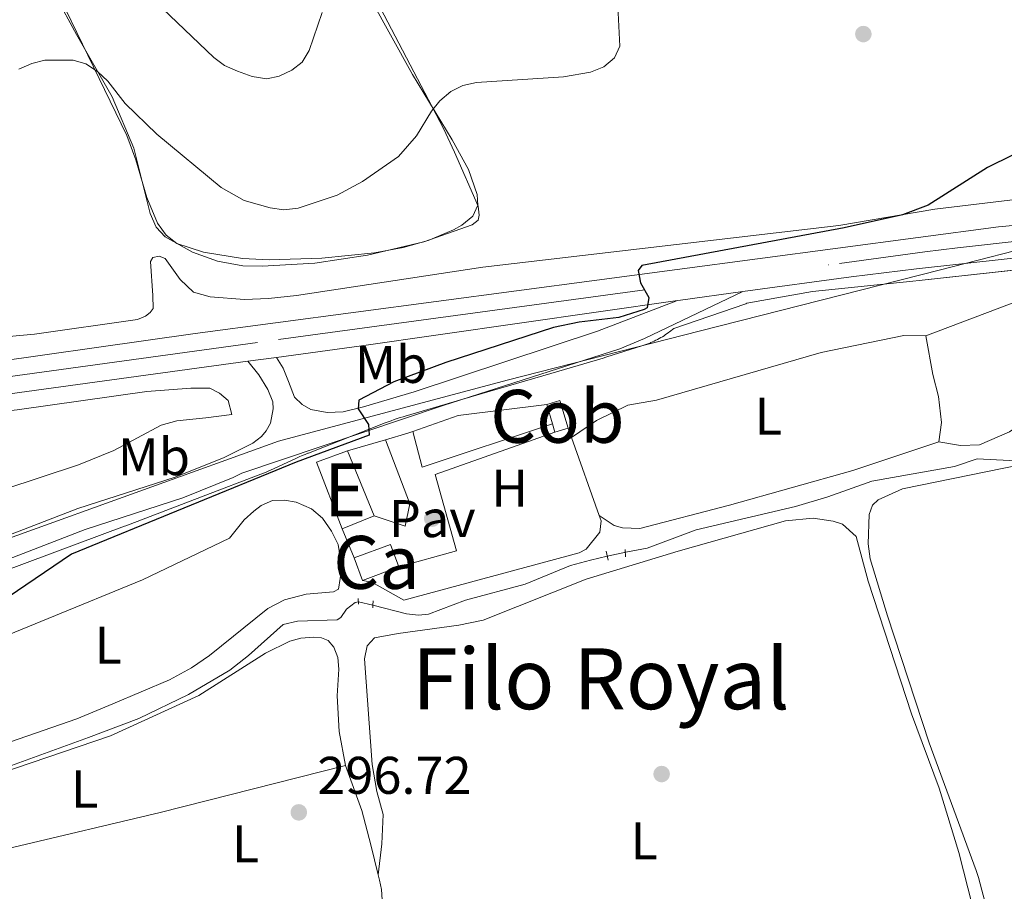
# Model space of a CAD drawing. Units: metres. Extents: x 615707 to 622689, y 646311 to 651053.
# Drawn here: x 619216 to 619402, y 649116 to 649280 of the extents above; entities that cross this region are included whole.
import ezdxf
from ezdxf.enums import TextEntityAlignment as Align

# ---------------------------------------------------------------- set-up
doc = ezdxf.new("R2010")
doc.units = ezdxf.units.M
doc.header["$MEASUREMENT"] = 0
for name, pattern in [('DGN Style 2', [87.36219, 52.417314, -34.94487600000001]), ('DGN Style 3', [122.30706600000002, 87.36219000000001, -34.94487600000001]), ('DGN Style 4', [139.86686619000002, 69.88975200000002, -34.94487600000001, 0.08736219000000002, -34.94487600000001]), ('DGN Style 5', [61.15353300000001, 26.208657, -34.94487600000001])]:
    doc.linetypes.add(name, pattern=pattern)
for name, color, linetype, lineweight in [('Centroides', 7, 'Continuous', 5), ('Divisiones administrativas específicas', 7, 'Continuous', 5), ('Edificios construcciones cerramientos', 7, 'Continuous', 5), ('Elementos auxiliares', 7, 'Continuous', 5), ('Entidades rústicas y varios', 7, 'Continuous', 5), ('Hidrografía', 7, 'Continuous', 5), ('Relieve y altimetría', 7, 'Continuous', 5), ('Suelo Urbano', 7, 'Continuous', 5), ('Textos de rotulación', 7, 'Continuous', 5), ('Viales y ferrocarril', 7, 'Continuous', 5)]:
    doc.layers.add(name, color=color, linetype=linetype, lineweight=lineweight)
doc.styles.add('Style-Arial', font='txt')
doc.styles.add('Style-Arial Narrow', font='txt')
doc.styles.add('Style-Times New Roman', font='txt')

# ---------------------------------------------------------------- blocks, each defined once
blk = doc.blocks.new('5PERFI_537')
at = {"layer": 'Relieve y altimetría', "linetype": 'Continuous', "lineweight": 5}
h = blk.add_hatch(color=250, dxfattribs=at)
edge = h.paths.add_edge_path()
edge.add_arc((1.001171767711639e-08, 1.001171767711639e-08), 1.559999999956116, 315.0000000018422, 675.0000000018422)
blk = doc.blocks.new('5PERFI_595')
at = {"layer": 'Relieve y altimetría', "linetype": 'Continuous', "lineweight": 5}
h = blk.add_hatch(color=250, dxfattribs=at)
edge = h.paths.add_edge_path()
edge.add_arc((1.001171767711639e-08, 1.001171767711639e-08), 1.559999999956116, 315.0000000018422, 675.0000000018422)
blk = doc.blocks.new('5PATER_462')
at = {"layer": 'Relieve y altimetría', "linetype": 'Continuous', "lineweight": 5}
h = blk.add_hatch(color=250, dxfattribs=at)
edge = h.paths.add_edge_path()
edge.add_ellipse((1.001171767711639e-08, 1.001171767711639e-08), major_axis=(-1.095731442086184, -1.11071069960205), ratio=0.999422240966032, start_angle=0, end_angle=360)
blk = doc.blocks.new('5PATER_463')
at = {"layer": 'Relieve y altimetría', "linetype": 'Continuous', "lineweight": 5}
h = blk.add_hatch(color=250, dxfattribs=at)
edge = h.paths.add_edge_path()
edge.add_ellipse((1.001171767711639e-08, 1.001171767711639e-08), major_axis=(-1.095731442086184, -1.11071069960205), ratio=0.999422240966032, start_angle=0, end_angle=360)

msp = doc.modelspace()

# ---------------------------------------------------------------- linework, layer by layer
at = {"layer": 'Divisiones administrativas específicas', "color": 250, "linetype": 'Continuous', "lineweight": 5}
msp.add_polyline3d([(619188.8740000001, 649170.3489999999, 300.974), (619196.935, 649175.4110000001, 300.901), (619213.77, 649182.3870000001, 300.792), (619264.808, 649200.79, 300.324), (619308.034, 649212.294, 299.941), (619344.5449999999, 649221.6170000001, 299.671), (619389.9310000001, 649233.1699999999, 299.729), (619410.9750000001, 649238.592, 298.495), (619434.06, 649243.2990000001, 298.023), (619441.807, 649243.854, 298.093), (619469.98, 649248.0419999999, 298.364), (619500.338, 649249.7420000001, 297.793), (619529.6840000001, 649250.913, 297.193), (619538.4610000001, 649250.0959999999, 296.957), (619546.244, 649246.9739999999, 296.931), (619558.952, 649247.007, 296.909), (619571.023, 649247.28, 296.89)], dxfattribs=at)
at = {"layer": 'Edificios construcciones cerramientos', "color": 1, "linetype": 'Continuous', "lineweight": 15, "extrusion": (-0.01151463417584564, 0.09232111625375093, 0.9956627062883584), "elevation": 53105.05383451947, "flags": 128}
msp.add_lwpolyline([(-694877.2492790732, -565075.1183594938), (-694886.11785035, -565077.0853311538), (-694902.9885594337, -565077.0853311536)], dxfattribs=at)
at = {"layer": 'Edificios construcciones cerramientos', "color": 1, "linetype": 'Continuous', "lineweight": 5, "extrusion": (-0.00128481774270102, 0.004395059600714965, 0.9999895162922832), "elevation": 2360.208951969686, "flags": 128}
msp.add_lwpolyline([(619319.3936554433, 649199.1129144686), (619317.8606245876, 649204.3529650788), (619315.3566266545, 649203.6209580088)], dxfattribs=at)
at = {"layer": 'Edificios construcciones cerramientos', "color": 1, "linetype": 'Continuous', "lineweight": 5, "extrusion": (-0.001284817742701021, 0.004395059600714964, 0.9999895162922832), "elevation": 2360.208817688243, "flags": 128}
msp.add_lwpolyline([(619319.3936554433, 649199.1129144686), (619317.8606245876, 649204.3529650788), (619315.3566266545, 649203.6209580088), (619316.4356476059, 649199.9309250249), (619316.88965751, 649198.3809073986)], close=True, dxfattribs=at)
at = {"layer": 'Edificios construcciones cerramientos', "color": 1, "linetype": 'Continuous', "lineweight": 5, "extrusion": (-0.00124102824639127, 0.00424410957292288, 0.9999902236436239), "elevation": 2289.330754925003, "flags": 128}
msp.add_lwpolyline([(619315.3776261783, 649203.8547369591), (619316.4566464452, 649200.1647037256)], dxfattribs=at)
at = {"layer": 'Edificios construcciones cerramientos', "color": 1, "linetype": 'Continuous', "lineweight": 5, "extrusion": (-0.001392292099307099, 0.004753420162832608, 0.9999877331844956), "elevation": 2526.296282028024, "flags": 128}
msp.add_lwpolyline([(619316.3790747228, 649199.3598245666), (619316.833085421, 649197.8098070552)], dxfattribs=at)
at = {"layer": 'Edificios construcciones cerramientos', "color": 250, "linetype": 'Continuous', "lineweight": 5, "extrusion": (-0.07424578153649783, 0.2697628449992343, 0.9600601915411106), "elevation": 129441.1435433426, "flags": 128}
msp.add_lwpolyline([(-769354.858373269, -443073.4541590055), (-769359.2604908971, -443073.5220662185), (-769360.2573498117, -443073.5971215595)], dxfattribs=at)
at = {"layer": 'Edificios construcciones cerramientos', "color": 1, "linetype": 'Continuous', "lineweight": 5, "flags": 128}
for points, elevation in [([(619317.0120000001, 649202.4839999999), (619319.5160000001, 649203.216)], 302.638), ([(619280.645, 649174.4569999999), (619279.078, 649178.7039999999)], 302.784)]:
    msp.add_lwpolyline(points, dxfattribs=dict(at, elevation=elevation))
at = {"layer": 'Edificios construcciones cerramientos', "color": 1, "linetype": 'Continuous', "lineweight": 15, "extrusion": (0.02083523866596581, -0.05839133237507638, 0.9980763222986484), "elevation": -24703.03424433909, "flags": 128}
msp.add_lwpolyline([(801474.6205388955, 402554.0489518405), (801474.6205388955, 402552.1617703444)], dxfattribs=at)
at = {"layer": 'Edificios construcciones cerramientos', "color": 1, "linetype": 'Continuous', "lineweight": 15, "extrusion": (0.02082761796822121, -0.05825335469268696, 0.9980845440125891), "elevation": -24618.17610596181, "flags": 128}
msp.add_lwpolyline([(801729.9628677375, 402048.5819650816), (801729.9628677377, 402032.8864269259)], dxfattribs=at)
at = {"layer": 'Edificios construcciones cerramientos', "color": 1, "linetype": 'Continuous', "lineweight": 15, "extrusion": (0.004232614345064898, 0.001232623044972983, 0.9999902827609053), "elevation": 3723.607835129685, "flags": 128}
msp.add_lwpolyline([(619270.9975583544, 649194.8403755564), (619278.1846336527, 649196.9333771463)], dxfattribs=at)
at = {"layer": 'Edificios construcciones cerramientos', "color": 51, "linetype": 'Continuous', "lineweight": 15, "extrusion": (0.02584222030080612, -6.997727630149356e-05, 0.9996660316091096), "elevation": 16262.2321722738, "flags": 128}
msp.add_lwpolyline([(650858.7295757825, -617302.5548550941), (650871.3144235706, -617297.679130927), (650873.4722485535, -617303.5222606831)], dxfattribs=at)
at = {"layer": 'Edificios construcciones cerramientos', "color": 51, "linetype": 'Continuous', "lineweight": 15, "extrusion": (0.01306938691086276, -0.03162297282096461, 0.9994144179046742), "elevation": -12131.94801574387, "flags": 128}
msp.add_lwpolyline([(820288.7391903778, 363240.3830280469), (820288.7391903778, 363227.0856476658)], dxfattribs=at)
at = {"layer": 'Edificios construcciones cerramientos', "color": 51, "linetype": 'Continuous', "lineweight": 15, "extrusion": (0.0676520005995335, 0.02733661309775659, 0.9973344055026), "elevation": 59945.27574642789, "flags": 128}
msp.add_lwpolyline([(369892.2952483068, -815193.8232009108), (369892.2952483068, -815187.2448232234)], dxfattribs=at)
at = {"layer": 'Edificios construcciones cerramientos', "color": 1, "linetype": 'Continuous', "lineweight": 15, "extrusion": (0.004997646258055694, -0.01214156165214504, 0.9999137992909822), "elevation": -4484.273597591067, "flags": 128}
msp.add_lwpolyline([(619269.8294206425, 649172.1093502464), (619267.5680590374, 649177.6027551733)], dxfattribs=at)
at = {"layer": 'Edificios construcciones cerramientos', "color": 1, "linetype": 'Continuous', "lineweight": 5, "extrusion": (0.05846077042783759, 0.02157005586541594, 0.9980566471954119), "elevation": 50508.54850550367, "flags": 128}
msp.add_lwpolyline([(394677.5574597253, -804125.7177949806), (394677.5581208895, -804133.0998641052), (394673.0312568535, -804133.099864105)], dxfattribs=at)
at = {"layer": 'Edificios construcciones cerramientos', "color": 1, "linetype": 'Continuous', "lineweight": 5, "extrusion": (0.05845883430618302, 0.02157530183956494, 0.9980566472110157), "elevation": 50510.75505526096, "flags": 128}
msp.add_lwpolyline([(394600.7262398978, -804168.444945059), (394600.7262398977, -804161.0628759046)], dxfattribs=at)
at = {"layer": 'Edificios construcciones cerramientos', "color": 250, "linetype": 'DGN Style 2', "lineweight": 5}
msp.add_polyline3d([(619277.496, 649292.8160000001, 311.019), (619290.119, 649270.108, 308.379), (619297.625, 649257.7139999999, 304.425), (619300.709, 649252.1399999999, 303.006), (619302.3360000001, 649247.422, 302.1), (619302.4850000001, 649245.362, 301.825), (619301.523, 649243.3219999999, 302.09), (619299.4240000001, 649241.639, 302.758), (619297.838, 649240.7520000001, 302.974), (619293.0989999999, 649238.73, 302.978), (619288.334, 649237.3640000001, 302.946), (619282.95, 649236.4010000001, 302.974), (619272.9709999999, 649235.3759999999, 303.159), (619262.9979999999, 649235.0830000001, 303.432), (619257.9990000001, 649235.338, 303.766), (619250.6059999999, 649236.5249999999, 304.437), (619245.594, 649238.1340000001, 304.613), (619243.587, 649239.689, 304.585), (619241.9269999999, 649241.9680000001, 304.459), (619239.9099999999, 649246.871, 304.538), (619237.814, 649253.966, 306), (619236.0989999999, 649258.5889999999, 306.825), (619216.1529999999, 649299.7649999999, 309.789)], dxfattribs=at)
at = {"layer": 'Edificios construcciones cerramientos', "color": 1, "linetype": 'Continuous', "lineweight": 15}
msp.add_polyline3d([(619325.423, 649186.6910000001, 300.629), (619325.774, 649185.709, 300.565), (619325.547, 649183.5900000001, 300.488), (619322.919, 649180.337, 300.436), (619321.6300000001, 649179.669, 300.462), (619288.456, 649170.729, 300.667), (619282.452, 649174.1440000001, 302.659), (619280.645, 649174.4569999999, 302.858)], dxfattribs=at)
msp.add_3dface([(619282.8999999999, 649186.655, 303.794), (619277.824, 649198.9369999999, 304.249), (619271.977, 649196.7949999999, 304.4), (619276.817, 649184.1969999999, 304.274)], dxfattribs=at)
at = {"layer": 'Edificios construcciones cerramientos', "color": 1, "linetype": 'Continuous', "lineweight": 5}
msp.add_3dface([(619287.557, 649177.0079999999, 302.324), (619285.99, 649181.2550000001, 302.324), (619279.078, 649178.7039999999, 302.784), (619280.645, 649174.4569999999, 302.784)], dxfattribs=at)
at = {"layer": 'Elementos auxiliares', "color": 250, "linetype": 'Continuous', "lineweight": 5}
msp.add_3dface([(615782.8400000001, 646310.6399999999), (615707.3200000001, 650936.8600000001), (622609.0900000001, 651052.76), (622689.1599999999, 646426.52)], dxfattribs=at)
at = {"layer": 'Entidades rústicas y varios', "color": 92, "linetype": 'Continuous', "lineweight": 5}
for points in [[(619222.632, 649285.0249999999, 307.593), (619226.585, 649277.683, 306.458), (619233.3300000001, 649265.868, 306.047), (619237.439, 649256.189, 305.328), (619240.5260000001, 649243.844, 303.948), (619241.682, 649241.213, 303.489), (619243.375, 649239.402, 303.501), (619248.5279999999, 649236.5349999999, 303.201), (619253.2339999999, 649234.8090000001, 302.887), (619258.061, 649233.952, 302.618), (619261.7209999999, 649233.8459999999, 302.474), (619271.6710000001, 649234.429, 302.113), (619281.6229999999, 649235.9650000001, 301.768), (619292.283, 649238.4410000001, 301.397), (619301.3970000001, 649241.6429999999, 301.19), (619302.547, 649242.5590000001, 301.42), (619302.7250000001, 649243.497, 301.65), (619302.5560000001, 649245.2, 301.65), (619298.0700000001, 649255.4040000001, 303.973), (619295.9739999999, 649259.8759999999, 304.543), (619281.203, 649288.139, 309.255)], [(619407.744, 649246.8800000001, 300.633), (619388.837, 649244.611, 300.912), (619370.712, 649241.557, 300.964), (619303.402, 649233.649, 301.646), (619268.217, 649228.3030000001, 302.668), (619262.922, 649227.744, 302.805), (619258.396, 649227.557, 302.857), (619251.862, 649228.0320000001, 302.78), (619248.736, 649228.949, 302.78), (619246.189, 649231.3260000001, 303.145), (619243.345, 649235.335, 303.397), (619242.243, 649235.737, 303.587), (619241.021, 649235.5149999999, 303.618), (619240.602, 649234.72, 303.681), (619241.031, 649228.342, 303.65), (619241.0900000001, 649225.8770000001, 303.303), (619240.517, 649225.074, 303.303), (619239.628, 649224.408, 303.366), (619238.1200000001, 649223.784, 303.366), (619218.696, 649220.9720000001, 303.725), (619204.175, 649219.675, 304.502), (619192.1359999999, 649218.3940000001, 304.786), (619188.075, 649217.8360000001, 304.781)], [(619387.159, 649220.71, 298.41), (619405.25, 649227.5789999999, 298.045), (619411.9269999999, 649229.604, 298.001), (619426.558, 649233.1640000001, 297.898), (619430.8589999999, 649233.8870000001, 297.882)], [(619320.149, 649201.442, 298.871), (619324.882, 649204.658, 298.871), (619330.783, 649207.577, 298.871), (619336.2550000001, 649208.5530000001, 298.871), (619367.3230000001, 649217.53, 298.845), (619382.949, 649220.7820000001, 298.666), (619387.159, 649220.71, 298.41)], [(619389.5930000001, 649200.628, 298.461), (619390.087, 649204.2960000001, 298.512), (619389.5260000001, 649209.2239999999, 298.561), (619388.4650000001, 649213.351, 298.537), (619387.159, 649220.71, 298.41)], [(619434.246, 649214.618, 297.796), (619433.5, 649214.372, 297.796), (619429.527, 649211.068, 297.886), (619417.229, 649205.8840000001, 297.889), (619413.7660000001, 649205.3160000001, 298.028), (619411.754, 649208.5660000001, 297.949), (619410.6140000001, 649208.4820000001, 297.898), (619407.021, 649205.351, 297.975), (619402.919, 649202.521, 298.079), (619397.2749999999, 649200.068, 298.201), (619393.655, 649199.9709999999, 298.205), (619389.5930000001, 649200.628, 298.461)], [(619188.317, 649203.453, 303.181), (619198.5490000001, 649204.8929999999, 303.061), (619215.4210000001, 649206.672, 302.493), (619239.8929999999, 649210.175, 302.011), (619248.2069999999, 649210.794, 301.736), (619251.834, 649210.763, 301.673), (619253.658, 649209.861, 301.673), (619255.277, 649208.4839999999, 301.673), (619255.9639999999, 649205.8230000001, 301.673), (619251.0530000001, 649205.183, 300.524), (619245.565, 649204.625, 300.552), (619242.619, 649203.8090000001, 300.552), (619233.686, 649199.007, 300.552), (619227.0120000001, 649196.3219999999, 300.56), (619198.5260000001, 649186.923, 300.782), (619188.6570000001, 649183.247, 300.782)], [(619402.166, 649098.9580000001, 295.374), (619397.1130000001, 649118.273, 295.425), (619396.6229999999, 649119.6089999999, 295.429), (619387.7820000001, 649143.773, 296.472), (619379.865, 649167.74, 296.561), (619376.625, 649178.504, 296.574), (619376.2250000001, 649181.342, 296.574), (619376.3899999999, 649186.8970000001, 296.574), (619377.024, 649188.6640000001, 296.574), (619378.095, 649189.699, 296.574), (619382.7050000001, 649191.7409999999, 296.574), (619430.568, 649201.5320000001, 296.401)], [(619389.5930000001, 649200.628, 298.461), (619373.361, 649195.2280000001, 298.691), (619350.0020000001, 649188.7010000001, 298.916), (619333.074, 649184.2350000001, 298.717), (619329.815, 649184.378, 298.615), (619328.2520000001, 649184.8360000001, 298.615), (619325.423, 649186.6910000001, 298.666)], [(619203.369, 649159.969, 299.36), (619239.077, 649174.5449999999, 298.856), (619255.533, 649182.44, 298.67), (619258.3, 649185.905, 299.13), (619260.149, 649187.564, 299.179), (619261.537, 649188.6000000001, 299.13), (619263.663, 649189.5530000001, 298.9), (619265.906, 649189.648, 298.9), (619268.1000000001, 649189.243, 298.9), (619271.0120000001, 649188.007, 298.9), (619273.0860000001, 649186.226, 298.9), (619274.8189999999, 649183.781, 298.9), (619276.037, 649181.2239999999, 298.9), (619276.763, 649176.8060000001, 298.9), (619276.1610000001, 649172.8019999999, 299.107), (619275.1599999999, 649172.318, 299.107), (619270.031, 649171.8330000001, 299.132), (619265.943, 649170.7990000001, 298.981), (619262.7990000001, 649169.1340000001, 299.056), (619251.764, 649160.2350000001, 299.258), (619248.378, 649157.925, 299.283), (619244.1799999999, 649155.6710000001, 299.359), (619233.4639999999, 649151.0860000001, 299.283), (619226.666, 649148.31, 299.309), (619214.145, 649143.9040000001, 299.511)], [(619283.622, 649118.7790000001, 297.162), (619284.3, 649124.6540000001, 296.147), (619284.564, 649130.2209999999, 295.953), (619283.3500000001, 649134.5360000001, 296.051), (619282.5149999999, 649139.6259999999, 296.204), (619281.0660000001, 649159.625, 296.047), (619281.52, 649162.111, 296.277), (619282.9240000001, 649163.5789999999, 296.047), (619287.381, 649164.4140000001, 296.3), (619298.898, 649166.0090000001, 295.86), (619303.442, 649166.9450000001, 295.803), (619322.9180000001, 649174.69, 296.035), (619340.314, 649179.9720000001, 296.494), (619360.601, 649185.743, 296.506), (619365.81, 649186.202, 296.277), (619369.6200000001, 649185.666, 296.506), (619371.3970000001, 649185.1130000001, 296.506), (619373.9739999999, 649182.74, 297.35), (619376.233, 649174.3360000001, 297.418), (619384.409, 649149.246, 297.263), (619389.6270000001, 649135.182, 297.29), (619393.388, 649123.0349999999, 297.366), (619394.2679999999, 649119.571, 296.413), (619398.4979999999, 649102.959, 296.499)], [(619277.456, 649139.4890000001, 297.9), (619276.2450000001, 649145.881, 298.028), (619275.8740000001, 649152.6089999999, 298.028), (619276.163, 649157.676, 298.028), (619276.03, 649159.8659999999, 298.028), (619275.2450000001, 649161.8289999999, 297.798), (619274.1570000001, 649163.0830000001, 297.798), (619272.9439999999, 649163.5889999999, 297.798), (619271.4780000001, 649163.712, 297.798), (619268.9979999999, 649163.521, 297.669), (619266.9310000001, 649162.963, 297.569), (619262.338, 649160.69, 297.595), (619249.744, 649152.672, 297.782), (619233.0149999999, 649145.0590000001, 297.79), (619191.173, 649130.794, 298.005), (619189.5490000001, 649130.189, 298.009)], [(619189.7509999999, 649118.2180000001, 299.318), (619195.719, 649119.854, 299.322), (619214.7919999999, 649124.0009999999, 299.202), (619242.4550000001, 649130.5959999999, 299.197), (619277.456, 649139.4890000001, 299.05)], [(619283.622, 649118.7790000001, 297.162), (619282.2509999999, 649124.486, 297.773), (619280.517, 649130.922, 297.68), (619277.456, 649139.4890000001, 297.9)], [(619283.4469999999, 649097.551, 297.037), (619283.9610000001, 649098.3530000001, 297.037), (619284.4280000001, 649102.4010000001, 297.037), (619284.5590000001, 649111.0120000001, 297.088), (619284.284, 649116.0290000001, 297.048), (619283.8600000001, 649117.788, 297.056), (619283.622, 649118.7790000001, 297.162)]]:
    msp.add_polyline3d(points, dxfattribs=at)
at = {"layer": 'Entidades rústicas y varios', "color": 250, "linetype": 'DGN Style 3', "lineweight": 5}
msp.add_polyline3d([(619212.554, 649176.074, 300.618), (619235.689, 649184.7039999999, 300.246), (619235.925, 649184.7930000001, 300.245), (619251.04, 649190.5530000001, 300.179), (619260.966, 649194.3360000001, 300.101), (619261.463, 649194.53, 300.1), (619261.956, 649194.73, 300.1), (619262.4469999999, 649194.939, 300.101), (619262.9340000001, 649195.1540000001, 300.105), (619263.128, 649195.243, 300.107), (619268.169, 649197.5560000001, 300.163), (619268.713, 649197.801, 300.169), (619269.26, 649198.0390000001, 300.173), (619269.81, 649198.2690000001, 300.176), (619270.3640000001, 649198.4920000001, 300.177), (619270.4569999999, 649198.5290000001, 300.177), (619284.952, 649204.223, 300.072), (619285.5090000001, 649204.4369999999, 300.065), (619286.068, 649204.6440000001, 300.057), (619286.631, 649204.844, 300.05), (619287.196, 649205.0360000001, 300.042), (619287.763, 649205.22, 300.035), (619288.3330000001, 649205.396, 300.028), (619288.717, 649205.5109999999, 300.024), (619303.291, 649209.7779999999, 299.903), (619303.301, 649209.781, 299.903), (619317.7550000001, 649214.0179999999, 299.805), (619326.1399999999, 649216.477, 299.785), (619326.6499999999, 649216.631, 299.783), (619326.842, 649216.6910000001, 299.782), (619333.452, 649218.7790000001, 299.741), (619333.837, 649218.905, 299.738), (619334.22, 649219.0390000001, 299.735), (619334.5989999999, 649219.1799999999, 299.735), (619334.976, 649219.328, 299.736), (619335.118, 649219.3859999999, 299.737), (619335.1669999999, 649219.406, 299.737), (619335.4909999999, 649219.5449999999, 299.738), (619335.8119999999, 649219.6910000001, 299.741), (619336.129, 649219.844, 299.743), (619336.443, 649220.004, 299.747), (619336.7520000001, 649220.1710000001, 299.751), (619337.058, 649220.345, 299.756), (619337.3600000001, 649220.5260000001, 299.761), (619337.658, 649220.7139999999, 299.767), (619337.952, 649220.909, 299.774), (619338.2409999999, 649221.1100000001, 299.781), (619338.5249999999, 649221.318, 299.789), (619338.6640000001, 649221.423, 299.793), (619339.4750000001, 649222.044, 299.818), (619353.1030000001, 649226.7690000001, 299.819), (619353.27, 649226.8800000001, 299.823), (619365.706, 649229.0530000001, 300.102), (619384.6769999999, 649231.048, 299.832), (619385.868, 649231.173, 299.779), (619410.004, 649233.81, 298.357)], dxfattribs=at)
at = {"layer": 'Entidades rústicas y varios', "color": 6, "linetype": 'Continuous', "lineweight": 5}
msp.add_polyline3d([(619410.004, 649233.81, 298.357), (619385.868, 649231.173, 299.779), (619384.6769999999, 649231.048, 299.832), (619365.706, 649229.0530000001, 300.102), (619353.27, 649226.8800000001, 299.823), (619353.1030000001, 649226.7690000001, 299.819), (619339.4750000001, 649222.044, 299.818), (619338.6640000001, 649221.423, 299.793), (619338.5249999999, 649221.318, 299.789), (619338.2409999999, 649221.1100000001, 299.781), (619337.952, 649220.909, 299.774), (619337.658, 649220.7139999999, 299.767), (619337.3600000001, 649220.5260000001, 299.761), (619337.058, 649220.345, 299.756), (619336.7520000001, 649220.1710000001, 299.751), (619336.443, 649220.004, 299.747), (619336.129, 649219.844, 299.743), (619335.8119999999, 649219.6910000001, 299.741), (619335.4909999999, 649219.5449999999, 299.738), (619335.1669999999, 649219.406, 299.737), (619335.118, 649219.3859999999, 299.737), (619334.976, 649219.328, 299.736), (619334.5989999999, 649219.1799999999, 299.735), (619334.22, 649219.0390000001, 299.735), (619333.837, 649218.905, 299.738), (619333.452, 649218.7790000001, 299.741), (619326.842, 649216.6910000001, 299.782), (619326.6499999999, 649216.631, 299.783), (619326.1399999999, 649216.477, 299.785), (619317.7550000001, 649214.0179999999, 299.805), (619303.301, 649209.781, 299.903), (619303.291, 649209.7779999999, 299.903), (619288.717, 649205.5109999999, 300.024), (619288.3330000001, 649205.396, 300.028), (619287.763, 649205.22, 300.035), (619287.196, 649205.0360000001, 300.042), (619286.631, 649204.844, 300.05), (619286.068, 649204.6440000001, 300.057), (619285.5090000001, 649204.4369999999, 300.065), (619284.952, 649204.223, 300.072), (619270.4569999999, 649198.5290000001, 300.177), (619270.3640000001, 649198.4920000001, 300.177), (619269.81, 649198.2690000001, 300.176), (619269.26, 649198.0390000001, 300.173), (619268.713, 649197.801, 300.169), (619268.169, 649197.5560000001, 300.163), (619263.128, 649195.243, 300.107), (619262.9340000001, 649195.1540000001, 300.105), (619262.4469999999, 649194.939, 300.101), (619261.956, 649194.73, 300.1), (619261.463, 649194.53, 300.1), (619260.966, 649194.3360000001, 300.101), (619251.04, 649190.5530000001, 300.179), (619235.925, 649184.7930000001, 300.245), (619235.689, 649184.7039999999, 300.246), (619212.554, 649176.074, 300.618)], dxfattribs=at)
at = {"layer": 'Hidrografía', "color": 5, "linetype": 'DGN Style 5', "lineweight": 5, "flags": 128}
for points, elevation in [([(619330.4269999999, 649179.764), (619326.936, 649179.0079999999)], 297.108), ([(619282.619, 649169.7990000001), (619279.8910000001, 649170.419)], 297.568)]:
    msp.add_lwpolyline(points, dxfattribs=dict(at, elevation=elevation))
at = {"layer": 'Hidrografía', "color": 5, "linetype": 'Continuous', "lineweight": 5}
for points in [[(619330.4269999999, 649179.764, 297.108), (619334.4680000001, 649180.5419999999, 297.108), (619343.7390000001, 649184.007, 297.108), (619362.5149999999, 649188.4269999999, 297.108), (619368.595, 649190.226, 296.648), (619376.9169999999, 649193.209, 296.418), (619392.5590000001, 649195.9909999999, 296.188), (619396.807, 649197.4040000001, 295.959), (619402.932, 649197.1399999999, 295.729), (619407.104, 649197.632, 295.729), (619420.689, 649201.852, 295.959), (619426.4950000001, 649203.7209999999, 295.729), (619434.3030000001, 649205.5290000001, 295.269), (619437.9469999999, 649205.9709999999, 295.269), (619442.6570000001, 649206.247, 295.729), (619453.2309999999, 649206.703, 295.729), (619459.7180000001, 649207.506, 295.729), (619471.165, 649209.051, 295.039), (619474.6300000001, 649209.4040000001, 295.269), (619478.121, 649210.0190000001, 295.269), (619480.7690000001, 649210.848, 295.269), (619491.79, 649218.206, 294.981), (619505.412, 649226.3700000001, 294.981)], [(619282.619, 649169.7990000001, 297.568), (619288.962, 649168.1240000001, 297.568), (619291.2339999999, 649167.9099999999, 297.338), (619293.112, 649168.084, 297.338), (619300.1240000001, 649170.716, 297.108), (619311.4099999999, 649173.7320000001, 297.108), (619320.007, 649177.24, 297.108), (619323.781, 649178.27, 297.338), (619326.936, 649179.0079999999, 297.108)], [(619189.5290000001, 649131.422, 297.846), (619212.2320000001, 649138.6939999999, 297.339), (619228.899, 649144.757, 297.569), (619238.3800000001, 649148.351, 297.109), (619247.7550000001, 649152.862, 297.339), (619255.618, 649157.493, 297.339), (619259.145, 649160.256, 297.339), (619265.6610000001, 649166.1410000001, 297.339), (619268.3740000001, 649166.7620000001, 297.339), (619275.881, 649166.9809999999, 297.109), (619276.585, 649167.442, 297.109), (619277.655, 649169.0290000001, 297.338), (619279.254, 649170.2820000001, 297.109), (619279.8910000001, 649170.419, 297.568)]]:
    msp.add_polyline3d(points, dxfattribs=at)
at = {"layer": 'Relieve y altimetría', "color": 30, "linetype": 'Continuous', "lineweight": 5, "flags": 128}
for points, elevation in [([(619233.1340000001, 649291.94), (619252.5830000001, 649273.304), (619254.595, 649271.821), (619257.0560000001, 649270.709), (619259.79, 649269.6869999999), (619262.568, 649269.283), (619264.922, 649269.798), (619267.3219999999, 649270.8999999999), (619269.2949999999, 649272.4340000001), (619270.557, 649274.6030000001), (619273.0149999999, 649281.794)], 310), ([(619215.69, 649271.087), (619218.1840000001, 649272.1910000001), (619220.615, 649272.8030000001), (619225.987, 649272.8119999999), (619228.379, 649272.0930000001), (619230.564, 649270.6399999999), (619232.527, 649268.844), (619235.811, 649264.621), (619241.7790000001, 649258.842), (619253.9750000001, 649248.7420000001), (619258.317, 649246.2690000001), (619263.219, 649244.902), (619265.815, 649244.5260000001), (619268.54, 649244.8), (619275.854, 649247.288), (619280.692, 649249.885), (619287.452, 649254.598), (619290.852, 649258.4839999999), (619293.676, 649263.19), (619295.288, 649265.1100000001), (619297.392, 649266.852), (619299.6170000001, 649267.99), (619302.1869999999, 649268.568), (619318.685, 649269.6599999999), (619323.777, 649270.56), (619326.2760000001, 649271.5220000001), (619328.2760000001, 649273.2749999999), (619329.314, 649275.4720000001), (619328.9369999999, 649283.0449999999)], 305)]:
    msp.add_lwpolyline(points, dxfattribs=dict(at, elevation=elevation))
at = {"layer": 'Relieve y altimetría', "color": 30, "linetype": 'Continuous', "lineweight": 25, "elevation": 300, "flags": 128}
for points in [[(619459.2890000001, 649280.8829999999), (619444.767, 649274.2550000001), (619427.4369999999, 649267.369), (619408.0970000001, 649257.1130000001), (619398.7760000001, 649252.51), (619387.587, 649245.4169999999)], [(619387.587, 649245.4169999999), (619382.7450000001, 649243.5760000001), (619371.6939999999, 649241.1359999999), (619333.47, 649233.9920000001), (619332.788, 649233.0700000001), (619333.2220000001, 649230.7010000001), (619334.808, 649227.946), (619334.477, 649225.9639999999), (619333.923, 649225.679), (619329.0819999999, 649224.1329999999), (619321.628, 649223.2509999999), (619316.7660000001, 649222.287), (619296.389, 649215.6410000001), (619286.608, 649211.987), (619279.946, 649208.538), (619279.818, 649206.905), (619281.797, 649203.952), (619281.9380000001, 649201.8829999999), (619268.158, 649196.7949999999), (619225.6669999999, 649179.425), (619213.686, 649171.277), (619202.422, 649164.1000000001), (619189.095, 649157.1840000001)]]:
    msp.add_lwpolyline(points, dxfattribs=at)
at = {"layer": 'Suelo Urbano', "color": 1, "linetype": 'Continuous', "lineweight": 5, "extrusion": (-0.001833202820004787, 0.03360404724536919, 0.999433543251452), "elevation": 20978.8980728498, "flags": 128}
msp.add_lwpolyline([(-653760.5254310986, -614146.5843843331), (-653735.4958224497, -614139.7798467381), (-653734.1082093483, -614146.5843843331)], dxfattribs=at)
at = {"layer": 'Suelo Urbano', "color": 1, "linetype": 'Continuous', "lineweight": 5}
for points in [[(619287.557, 649177.0079999999, 299.207), (619298.4199999999, 649180.0560000001, 298.747), (619294.369, 649194.493, 298.517), (619317.0120000001, 649202.4839999999, 298.517)], [(619282.8999999999, 649186.655, 298.748), (619288.7, 649184.6969999999, 299.208), (619289.612, 649188.906, 299.208), (619289.524, 649189.1359999999, 298.976), (619285.0109999999, 649201.03, 298.748)]]:
    msp.add_polyline3d(points, dxfattribs=at)
at = {"layer": 'Viales y ferrocarril', "color": 250, "linetype": 'Continuous', "lineweight": 15, "extrusion": (-0.0685329052701841, 0.5286913023590003, 0.8460429940051345), "elevation": 301049.993818693, "flags": 128}
msp.add_lwpolyline([(-697660.7985470458, -477196.8640467694), (-697661.39854541, -477196.8734256146), (-697673.2917946863, -477196.9522079148)], dxfattribs=at)
at = {"layer": 'Viales y ferrocarril', "color": 250, "linetype": 'Continuous', "lineweight": 15, "extrusion": (0.0996383679830637, -0.6433889317232256, 0.7590275872204634), "elevation": -355767.5047134135, "flags": 128}
msp.add_lwpolyline([(711325.8978940805, 415229.6486520304), (711342.1120064897, 415229.2708057782), (711402.4351727795, 415228.363053197)], dxfattribs=at)
at = {"layer": 'Viales y ferrocarril', "color": 250, "linetype": 'Continuous', "lineweight": 15, "extrusion": (0.01524058718117619, 0.002081847306264178, 0.9998816882082432), "elevation": 11090.9132919231, "flags": 128}
msp.add_lwpolyline([(619182.4709670672, 649194.2012460292), (619187.8816189349, 649194.9402476307)], dxfattribs=at)
at = {"layer": 'Viales y ferrocarril', "color": 250, "linetype": 'Continuous', "lineweight": 15, "extrusion": (0.01412926903048768, 0.001931586156486919, 0.9998983111954858), "elevation": 10305.17262317245, "flags": 128}
msp.add_lwpolyline([(619122.1859668323, 649187.521739813), (619192.9132909386, 649197.1897578489)], dxfattribs=at)
at = {"layer": 'Viales y ferrocarril', "color": 1, "linetype": 'DGN Style 2', "lineweight": 5, "flags": 128}
for points, elevation in [([(619326.7350000001, 649179.9569999999), (619327.122, 649178.2990000001)], 296.966), ([(619330.372, 649178.9240000001), (619330.291, 649180.281)], 296.966), ([(619279.872, 649171.007), (619279.906, 649169.9269999999)], 297.568), ([(619282.592, 649169.2849999999), (619282.619, 649169.7990000001)], 297.568), ([(619282.619, 649169.7990000001), (619282.662, 649170.588)], 297.568)]:
    msp.add_lwpolyline(points, dxfattribs=dict(at, elevation=elevation))
at = {"layer": 'Viales y ferrocarril', "color": 250, "linetype": 'Continuous', "lineweight": 15}
for points in [[(620084.6000000001, 649284.0279999999, 298.586), (620054.8300000001, 649281.7649999999, 298.48), (620035.003, 649280.4340000001, 298.094), (619987.639, 649277.828, 296.547), (619946.199, 649275.5390000001, 295.754), (619906.264, 649273.3319999999, 295.315), (619840.935, 649269.7180000001, 295.192), (619760.6840000001, 649265.0260000001, 295.447), (619699.8470000001, 649261.05, 295.891), (619636.25, 649256.8659999999, 296.782), (619548.8659999999, 649251.3090000001, 296.926), (619513.3940000001, 649249.084, 296.992), (619460.635, 649246.031, 298.177), (619430.7010000001, 649244.054, 297.877), (619400.872, 649241.311, 298.795), (619249.0630000001, 649221.121, 301.868), (619201.936, 649214.477, 302.049), (619188.1610000001, 649212.7110000001, 302.183)], [(619352.565, 649229.0519999999, 300.542), (619372.9979999999, 649231.818, 300.47), (619385.395, 649233.328, 300.075), (619411.061, 649236.2150000001, 298.5), (619447.2350000001, 649239.3019999999, 298.689), (619464.6969999999, 649239.966, 297.617), (619487.6610000001, 649241.297, 297.58), (619502.7790000001, 649242.1089999999, 297.419)]]:
    msp.add_polyline3d(points, dxfattribs=at)
at = {"layer": 'Viales y ferrocarril', "color": 20, "linetype": 'Continuous', "lineweight": 5}
for points in [[(620054.8300000001, 649281.7649999999, 298.48), (620035.003, 649280.4340000001, 298.094), (619987.639, 649277.828, 296.547), (619946.199, 649275.5390000001, 295.754), (619906.264, 649273.3319999999, 295.315), (619840.935, 649269.7180000001, 295.192), (619760.6840000001, 649265.0260000001, 295.447), (619699.8470000001, 649261.05, 295.891), (619636.25, 649256.8659999999, 296.782), (619548.8659999999, 649251.3090000001, 296.926), (619513.3940000001, 649249.084, 296.992), (619460.635, 649246.031, 298.177), (619430.7010000001, 649244.054, 297.877), (619400.872, 649241.311, 298.795), (619249.0630000001, 649221.121, 301.868), (619201.936, 649214.477, 302.049), (619188.1610000001, 649212.7110000001, 302.183), (619136.922, 649206.777, 305.626), (619112.703, 649203.818, 306.603), (619096.7050000001, 649201.665, 307.368), (619085.888, 649199.631, 308.048)], [(619086.682, 649193.1950000001, 308.048), (619097.4140000001, 649195.2250000001, 307.368), (619114.467, 649197.625, 306.603), (619138.979, 649200.719, 305.626), (619146.3489999999, 649201.5419999999, 305.626), (619188.27, 649206.216, 302.528), (619258.99, 649215.8840000001, 301.51), (619264.3999999999, 649216.6229999999, 301.426), (619280.467, 649218.821, 301.18), (619340.185, 649227.372, 300.589), (619340.7790000001, 649227.4569999999, 300.584), (619352.565, 649229.0519999999, 300.542), (619372.9979999999, 649231.818, 300.47), (619385.395, 649233.328, 300.075), (619411.061, 649236.2150000001, 298.5), (619447.2350000001, 649239.3019999999, 298.689), (619464.6969999999, 649239.966, 297.617), (619487.6610000001, 649241.297, 297.58), (619502.7790000001, 649242.1089999999, 297.419), (619549.26, 649244.608, 296.926), (619636.6840000001, 649250.1669999999, 296.782)]]:
    msp.add_polyline3d(points, dxfattribs=at)
at = {"layer": 'Viales y ferrocarril', "color": 250, "linetype": 'DGN Style 4', "lineweight": 5}
msp.add_polyline3d([(619188.216, 649209.4340000001, 302.357), (619191.581, 649209.8659999999, 302.31), (619264.7649999999, 649219.9709999999, 301.625), (619370.825, 649234.3840000001, 299.965), (619386.935, 649236.564, 299.524), (619393.1329999999, 649237.3189999999, 299.135), (619415.119, 649239.787, 298.4), (619460.7139999999, 649243.236, 298.032), (619497.165, 649245.088, 297.447), (619500.527, 649245.19, 297.374), (619549.0630000001, 649247.9580000001, 296.926), (619636.467, 649253.5160000001, 296.782), (619699.557, 649257.6329999999, 295.898), (619760.8910000001, 649261.676, 295.447), (619841.1259999999, 649266.3670000001, 295.192), (619906.449, 649269.9809999999, 295.315), (619946.3840000001, 649272.1880000001, 295.754), (619987.824, 649274.477, 296.547), (620035.2080000001, 649277.084, 298.094), (620055.0700000001, 649278.4169999999, 298.48), (620111.21, 649282.686, 298.682)], dxfattribs=at)
at = {"layer": 'Viales y ferrocarril', "color": 250, "linetype": 'DGN Style 3', "lineweight": 5}
for points in [[(619188.898, 649168.8770000001, 300.99), (619228.2579999999, 649184.075, 300.748), (619246.703, 649190.037, 300.558), (619256.2490000001, 649193.8859999999, 300.437), (619257.892, 649194.7050000001, 300.427), (619295.885, 649207.527, 299.943), (619329.311, 649218.253, 299.842), (619333.939, 649220.1529999999, 299.829), (619352.565, 649229.0519999999, 299.988)], [(619264.3999999999, 649216.6229999999, 301.709), (619265.6939999999, 649214.547, 301.171), (619266.703, 649212.0249999999, 300.684), (619267.841, 649209.0689999999, 300.565)]]:
    msp.add_polyline3d(points, dxfattribs=at)
at = {"layer": 'Viales y ferrocarril', "color": 250, "linetype": 'Continuous', "lineweight": 5}
for points in [[(619340.185, 649227.372, 300.19), (619325.1070000001, 649221.5630000001, 300.041), (619290.4269999999, 649210.1000000001, 299.959), (619280.8459999999, 649207.284, 300.014), (619277.0120000001, 649206.3230000001, 300.062), (619273.977, 649206.1640000001, 300.266), (619270.888, 649206.7380000001, 300.292), (619269.246, 649207.7080000001, 300.317), (619267.841, 649209.0689999999, 300.565)], [(619258.99, 649215.8840000001, 301.797), (619261.085, 649213.314, 300.948), (619262.798, 649210.5220000001, 300.641), (619263.699, 649208.1810000001, 300.452), (619263.771, 649206.8729999999, 300.421), (619263.304, 649204.148, 300.326), (619262.4580000001, 649202.713, 300.358), (619261.5900000001, 649201.662, 300.358), (619259.962, 649200.415, 300.358), (619254.53, 649197.706, 300.394), (619245.2760000001, 649193.9739999999, 300.515), (619226.8600000001, 649188.0220000001, 300.705), (619188.8230000001, 649173.335, 300.938)]]:
    msp.add_polyline3d(points, dxfattribs=at)

# ---------------------------------------------------------------- block references
at = {"layer": 'Relieve y altimetría', "color": 250, "linetype": 'Continuous', "lineweight": 5}
for name, p in [('5PATER_463', (619375.3219999999, 649277.7390000001, 301.894)), ('5PERFI_595', (619293.8470000001, 649186.131, 298.748)), ('5PERFI_537', (619337.202, 649137.841, 297.05)), ('5PATER_462', (619268.6259999999, 649130.598, 296.723))]:
    msp.add_blockref(name, p, dxfattribs=at)

# ---------------------------------------------------------------- texts
at = {"layer": 'Centroides', "color": 27, "linetype": 'Continuous', "lineweight": 5, "style": 'Style-Arial Narrow'}
msp.add_text('Cob', height=10.000002, dxfattribs=at).set_placement((619317.4978955628, 649205.470001, 298.801), align=Align.MIDDLE_CENTER)
at = {"layer": 'Centroides', "color": 1, "linetype": 'Continuous', "lineweight": 5, "style": 'Style-Arial Narrow'}
for s, p in [('E', (619277.3929909326, 649191.588001, 299.172)), ('Ca', (619283.3173607639, 649177.8560009999, 299.129))]:
    msp.add_text(s, height=10.000002, dxfattribs=at).set_placement(p, align=Align.MIDDLE_CENTER)
at = {"layer": 'Entidades rústicas y varios', "color": 92, "linetype": 'Continuous', "lineweight": 5, "style": 'Style-Arial Narrow'}
for s, p in [('Mb', (619286.0818623526, 649215.2860009999, 300.427)), ('L', (619357.3831597834, 649205.5280009999, 298.875)), ('Mb', (619241.2478623525, 649197.841001, 300.534)), ('H', (619308.4942170256, 649191.862001, 298.626)), ('L', (619232.6061597834, 649162.2110009999, 299.105)), ('L', (619228.1671597834, 649135.017001, 298.544)), ('L', (619258.5531597834, 649124.656001, 297.329)), ('L', (619333.9021597833, 649125.189001, 296.897))]:
    msp.add_text(s, height=7.000002, dxfattribs=at).set_placement(p, align=Align.MIDDLE_CENTER)
at = {"layer": 'Suelo Urbano', "color": 250, "linetype": 'Continuous', "lineweight": 5, "style": 'Style-Arial'}
msp.add_text('Pav', height=7.000002, dxfattribs=at).set_placement((619293.8474461886, 649186.1310009998, 298.711), align=Align.MIDDLE_CENTER)
at = {"layer": 'Textos de rotulación', "color": 250, "linetype": 'Continuous', "lineweight": 5, "style": 'Style-Times New Roman'}
msp.add_text('Filo Royal', height=11.500002, dxfattribs=at).set_placement((619325.7142120353, 649155.8560009999, 296.966), align=Align.MIDDLE_CENTER)
at = {"layer": 'Textos de rotulación', "color": 250, "linetype": 'Continuous', "lineweight": 5, "style": 'Style-Arial'}
msp.add_text('296.72', height=7.000002, dxfattribs=at).set_placement((619272.1259999999, 649134.098, 296.723))

doc.saveas('drawing.dxf')
